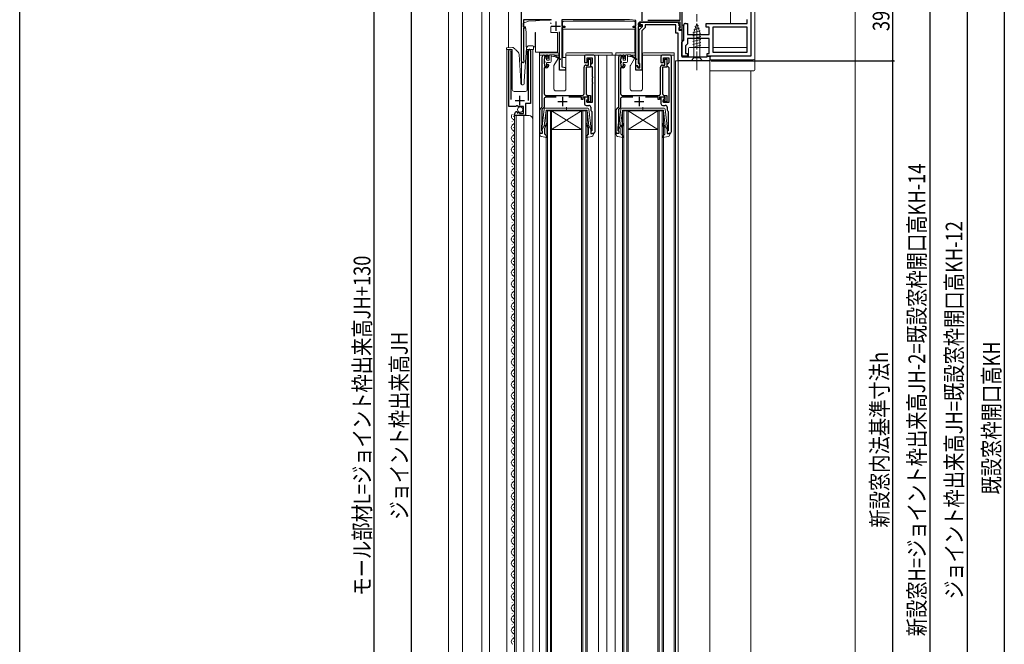
# Model space of a CAD drawing. Extents: x 0 to 990, y 0 to 1602.
# Drawn here: x 0 to 528, y 880 to 1216 of the extents above; entities that cross this region are included whole.
import ezdxf

# ---------------------------------------------------------------- set-up
doc = ezdxf.new("R2010")
doc.units = 0
doc.linetypes.add('YCENTER_1', pattern=[13, 10, -1, 1, -1])
for name, color, linetype in [('YKK_11', 7, 'CONTINUOUS'), ('YKK_12', 2, 'CONTINUOUS'), ('YKK_13', 4, 'CONTINUOUS'), ('YKK_D', 6, 'CONTINUOUS'), ('YKK_ZWAK', 7, 'CONTINUOUS'), ('YSS_K', 3, 'CONTINUOUS')]:
    doc.layers.add(name, color=color, linetype=linetype)
doc.styles.get("Standard").update_dxf_attribs({"font": 'txt', "bigfont": 'BIGFONT'})

msp = doc.modelspace()

# ---------------------------------------------------------------- linework, layer by layer
at = {"layer": 'YKK_11', "color": 7, "linetype": 'Continuous', "lineweight": 30}
for p, q in [((392.35, 1241.27), (392.35, 1196.27)), ((390.35, 1213.77), (390.35, 1215.81)), ((356.35, 1204.77), (356.35, 1212.77)), ((357.35, 1213.77), (358.35, 1213.77)), ((358.35, 1213.77), (358.35, 1207.77)), ((368.35, 1213.77), (390.35, 1213.77)), ((368.35, 1211.77), (368.35, 1213.77)), ((369.95, 1211.77), (368.35, 1211.77)), ((369.95, 1207.77), (369.95, 1211.77)), ((371.95, 1211.77), (371.95, 1198.27)), ((390.35, 1211.77), (371.95, 1211.77)), ((390.35, 1198.27), (390.35, 1211.77)), ((355.85, 1204.27), (356.35, 1204.77)), ((358.35, 1207.77), (369.95, 1207.77)), ((358.35, 1205.77), (358.35, 1202.77)), ((362.89, 1205.77), (358.35, 1205.77)), ((363.07, 1205.89), (362.89, 1205.77)), ((363.62, 1205.89), (363.07, 1205.89)), ((363.81, 1205.77), (363.62, 1205.89)), ((369.95, 1205.77), (363.81, 1205.77)), ((369.95, 1197.67), (369.95, 1205.77)), ((355.35, 1203.77), (355.85, 1204.27)), ((355.35, 1196.27), (355.35, 1203.77)), ((357.85, 1202.27), (357.35, 1201.77)), ((357.35, 1201.77), (357.35, 1197.67)), ((358.35, 1202.77), (357.85, 1202.27)), ((358.35, 1196.27), (355.35, 1196.27)), ((357.35, 1197.67), (358.35, 1197.67)), ((358.35, 1197.67), (358.35, 1196.27)), ((368.95, 1197.67), (369.95, 1197.67)), ((368.95, 1196.27), (368.95, 1197.67)), ((392.35, 1196.27), (368.95, 1196.27)), ((371.95, 1198.27), (390.35, 1198.27))]:
    msp.add_line(p, q, dxfattribs=at)
at = {"layer": 'YKK_11', "color": 7, "linetype": 'Continuous', "lineweight": 30, "ltscale": 0.5}
for p, q in [((354.35, 1215.56), (354.35, 1231.56)), ((355.35, 1231.26), (355.35, 1210.36)), ((269.35, 1193.46), (269.35, 1226.26)), ((270.35, 1215.76), (270.35, 1211.96)), ((285.2, 1215.76), (270.35, 1215.76)), ((290.95, 1215.76), (290.95, 1212.26)), ((327.2, 1215.76), (290.95, 1215.76)), ((330.65, 1215.4), (327.2, 1215.76)), ((330.65, 1212.26), (330.65, 1215.4)), ((333.85, 1220.16), (333.85, 1215.16)), ((337.07, 1215.56), (354.35, 1215.56)), ((337.07, 1215.56), (354.35, 1215.56)), ((270.35, 1211.96), (271.25, 1211.96)), ((270.35, 1211.26), (270.35, 1194.26)), ((271.25, 1211.26), (270.35, 1211.26)), ((271.25, 1211.96), (271.25, 1211.26)), ((285.25, 1212.26), (290.25, 1212.26)), ((287.75, 1214.76), (287.75, 1209.76)), ((290.95, 1212.26), (292.45, 1212.26)), ((290.95, 1211.56), (290.95, 1190.4)), ((292.45, 1211.56), (290.95, 1211.56)), ((292.45, 1212.26), (292.45, 1211.56)), ((329.15, 1212.26), (330.65, 1212.26)), ((329.15, 1211.56), (329.15, 1212.26)), ((330.65, 1211.56), (329.15, 1211.56)), ((330.65, 1191.06), (330.65, 1211.56)), ((331.95, 1213.46), (331.95, 1212.76)), ((331.95, 1212.76), (333.25, 1212.76)), ((331.95, 1212.06), (331.95, 1192.36)), ((333.25, 1212.06), (331.95, 1212.06)), ((332.35, 1210.37), (334.15, 1212.17)), ((332.35, 1192.73), (332.35, 1210.37)), ((332.51, 1213.45), (333.52, 1214.47)), ((332.67, 1213.07), (332.51, 1213.45)), ((334.15, 1213.07), (332.67, 1213.07)), ((354.45, 1214.46), (332.95, 1214.46)), ((333.25, 1212.76), (333.25, 1212.06)), ((333.52, 1214.47), (352.65, 1214.47)), ((335.65, 1211.54), (333.85, 1209.74)), ((334.15, 1212.17), (334.15, 1213.07)), ((335.65, 1212.97), (335.65, 1211.54)), ((352.15, 1212.97), (335.65, 1212.97)), ((352.15, 1208.57), (352.15, 1212.97)), ((353.65, 1213.47), (353.65, 1212.59)), ((353.65, 1212.59), (354.49, 1211.75)), ((353.65, 1211.37), (353.65, 1210.07)), ((354.32, 1211.37), (353.65, 1211.37)), ((353.65, 1210.07), (355.35, 1210.07)), ((353.85, 1210.76), (354.15, 1211.06)), ((353.85, 1210.36), (353.85, 1210.76)), ((355.35, 1210.36), (353.85, 1210.36)), ((354.15, 1211.06), (354.45, 1211.36)), ((354.49, 1211.75), (354.32, 1211.37)), ((354.45, 1211.36), (354.45, 1214.46)), ((355.35, 1210.07), (355.35, 1195.77)), ((289.65, 1188.76), (289.65, 1209.26)), ((333.85, 1209.74), (333.85, 1188.77)), ((353.35, 1208.57), (352.15, 1208.57)), ((353.35, 1193.77), (353.35, 1208.57)), ((262.55, 1169.17), (262.55, 1199.22)), ((263.55, 1198.9), (263.5, 1198.73)), ((263.5, 1198.73), (263.5, 1172.87)), ((270.35, 1194.26), (270.47, 1194.02)), ((273.1, 1198.73), (273.05, 1198.9)), ((273.1, 1172.37), (273.1, 1198.73)), ((274.05, 1199.22), (274.05, 1170.87)), ((280.45, 1169.07), (280.45, 1195.77)), ((281.45, 1194.54), (281.35, 1194.32)), ((281.35, 1194.32), (281.35, 1192.41)), ((281.45, 1196.77), (282.75, 1196.77)), ((281.55, 1194.77), (281.45, 1194.54)), ((281.55, 1195.97), (281.55, 1194.77)), ((283.05, 1195.97), (281.55, 1195.97)), ((283.05, 1195.17), (283.05, 1195.97)), ((283.35, 1194.87), (283.05, 1195.17)), ((283.75, 1195.27), (283.35, 1194.87)), ((283.75, 1195.77), (283.75, 1195.27)), ((303.05, 1195.77), (303.05, 1192.77)), ((307.75, 1196.77), (304.05, 1196.77)), ((304.55, 1195.27), (307.25, 1195.27)), ((304.55, 1192.77), (304.55, 1195.27)), ((305.05, 1194.57), (306.25, 1194.57)), ((305.05, 1194.17), (305.05, 1194.57)), ((305.1, 1194), (305.05, 1194.17)), ((306.25, 1194.57), (306.25, 1190.27)), ((307.25, 1195.27), (307.25, 1192.57)), ((308.75, 1155.77), (308.75, 1195.77)), ((321.45, 1169.07), (321.45, 1195.77)), ((322.45, 1194.54), (322.35, 1194.32)), ((322.35, 1194.32), (322.35, 1192.41)), ((322.45, 1196.77), (323.75, 1196.77)), ((322.55, 1194.77), (322.45, 1194.54)), ((322.55, 1195.97), (322.55, 1194.77)), ((324.05, 1195.97), (322.55, 1195.97)), ((324.05, 1195.17), (324.05, 1195.97)), ((324.35, 1194.87), (324.05, 1195.17)), ((324.75, 1195.27), (324.35, 1194.87)), ((324.75, 1195.77), (324.75, 1195.27)), ((344.05, 1195.77), (344.05, 1192.77)), ((348.75, 1196.77), (345.05, 1196.77)), ((345.55, 1195.27), (348.25, 1195.27)), ((345.55, 1192.77), (345.55, 1195.27)), ((346.05, 1194.57), (347.25, 1194.57)), ((346.05, 1194.17), (346.05, 1194.57)), ((346.1, 1194), (346.05, 1194.17)), ((347.25, 1194.57), (347.25, 1190.27)), ((348.25, 1195.27), (348.25, 1192.57)), ((349.75, 1155.77), (349.75, 1195.77)), ((355.35, 1195.77), (368.85, 1195.77)), ((368.85, 1196.27), (370.35, 1196.27)), ((368.85, 1195.77), (368.85, 1196.27)), ((370.35, 1196.27), (370.35, 1193.77)), ((281.35, 1192.41), (281.45, 1192.19)), ((281.45, 1192.19), (281.55, 1191.97)), ((281.45, 1189.97), (281.45, 1176.07)), ((282.75, 1189.97), (281.45, 1189.97)), ((281.55, 1191.97), (281.55, 1190.77)), ((281.55, 1190.77), (283.05, 1190.77)), ((283.05, 1191.57), (283.35, 1191.87)), ((283.05, 1190.77), (283.05, 1191.57)), ((283.35, 1191.87), (283.75, 1191.47)), ((283.75, 1191.47), (283.75, 1190.97)), ((290.95, 1190.4), (292.85, 1190.06)), ((292.85, 1190.06), (292.85, 1188.76)), ((302.85, 1176.07), (302.85, 1190.37)), ((303.05, 1192.77), (304.55, 1192.77)), ((303.85, 1191.37), (305.15, 1191.37)), ((303.95, 1190.27), (303.95, 1176.07)), ((306.25, 1190.27), (303.95, 1190.27)), ((305.15, 1193.83), (305.1, 1194)), ((305.15, 1191.37), (305.15, 1193.83)), ((306.75, 1192.07), (306.25, 1191.57)), ((306.25, 1191.57), (306.25, 1191.07)), ((306.25, 1191.07), (306.75, 1190.57)), ((307.25, 1192.57), (306.75, 1192.07)), ((306.75, 1190.57), (307.25, 1190.07)), ((307.25, 1190.07), (307.25, 1185.22)), ((322.35, 1192.41), (322.45, 1192.19)), ((322.45, 1192.19), (322.55, 1191.97)), ((322.45, 1189.97), (322.45, 1176.07)), ((323.75, 1189.97), (322.45, 1189.97)), ((322.55, 1191.97), (322.55, 1190.77)), ((322.55, 1190.77), (324.05, 1190.77)), ((324.05, 1191.57), (324.35, 1191.87)), ((324.05, 1190.77), (324.05, 1191.57)), ((324.35, 1191.87), (324.75, 1191.47)), ((324.75, 1191.47), (324.75, 1190.97)), ((331.65, 1191.06), (330.65, 1191.06)), ((330.65, 1190.97), (331.65, 1190.97)), ((330.65, 1188.77), (330.65, 1190.97)), ((331.65, 1190.06), (331.65, 1191.06)), ((331.65, 1190.97), (331.65, 1189.97)), ((332.55, 1190.06), (331.65, 1190.06)), ((331.65, 1189.97), (332.75, 1189.97)), ((331.95, 1192.36), (332.25, 1192.06)), ((332.25, 1192.06), (332.55, 1191.76)), ((332.55, 1192.45), (332.35, 1192.73)), ((332.75, 1192.17), (332.55, 1192.45)), ((332.55, 1191.76), (332.55, 1190.06)), ((332.75, 1189.97), (332.75, 1192.17)), ((343.85, 1176.07), (343.85, 1190.37)), ((344.05, 1192.77), (345.55, 1192.77)), ((344.85, 1191.37), (346.15, 1191.37)), ((344.95, 1190.27), (344.95, 1176.07)), ((347.25, 1190.27), (344.95, 1190.27)), ((346.15, 1193.83), (346.1, 1194)), ((346.15, 1191.37), (346.15, 1193.83)), ((347.75, 1192.07), (347.25, 1191.57)), ((347.25, 1191.57), (347.25, 1191.07)), ((347.25, 1191.07), (347.75, 1190.57)), ((348.25, 1192.57), (347.75, 1192.07)), ((347.75, 1190.57), (348.25, 1190.07)), ((348.25, 1190.07), (348.25, 1185.22)), ((370.35, 1193.77), (353.35, 1193.77)), ((292.85, 1188.76), (289.65, 1188.76)), ((307.25, 1185.22), (307.37, 1185.04)), ((307.37, 1184.49), (307.25, 1184.31)), ((307.25, 1184.31), (307.25, 1182.22)), ((307.37, 1185.04), (307.37, 1184.49)), ((333.85, 1188.77), (330.65, 1188.77)), ((348.25, 1185.22), (348.37, 1185.04)), ((348.37, 1184.49), (348.25, 1184.31)), ((348.25, 1184.31), (348.25, 1182.22)), ((348.37, 1185.04), (348.37, 1184.49)), ((307.25, 1182.22), (307.37, 1182.04)), ((307.37, 1181.49), (307.25, 1181.31)), ((307.25, 1181.31), (307.25, 1171.27)), ((307.37, 1182.04), (307.37, 1181.49)), ((348.25, 1182.22), (348.37, 1182.04)), ((348.37, 1181.49), (348.25, 1181.31)), ((348.25, 1181.31), (348.25, 1171.27)), ((348.37, 1182.04), (348.37, 1181.49)), ((268.3, 1169.87), (268.3, 1174.87)), ((281.35, 1173.17), (281.35, 1168.69)), ((287.95, 1174.17), (282.35, 1174.17)), ((282.45, 1175.07), (301.85, 1175.07)), ((291.35, 1174.37), (291.35, 1169.37)), ((301.55, 1174.17), (294.75, 1174.17)), ((301.55, 1172.97), (301.55, 1174.17)), ((302.25, 1172.97), (301.55, 1172.97)), ((302.25, 1174.17), (302.25, 1172.97)), ((305.35, 1174.17), (302.25, 1174.17)), ((303.05, 1174.17), (303.05, 1170.77)), ((305.05, 1174.17), (303.05, 1174.17)), ((304.55, 1172.97), (305.05, 1173.47)), ((304.55, 1171.27), (304.55, 1172.97)), ((304.95, 1175.07), (306.25, 1175.07)), ((305.05, 1173.47), (305.05, 1174.17)), ((305.35, 1172.47), (305.35, 1174.17)), ((306.25, 1175.07), (306.25, 1171.77)), ((322.35, 1173.17), (322.35, 1168.69)), ((328.95, 1174.17), (323.35, 1174.17)), ((323.45, 1175.07), (342.85, 1175.07)), ((332.35, 1174.37), (332.35, 1169.37)), ((342.55, 1174.17), (335.75, 1174.17)), ((342.55, 1172.97), (342.55, 1174.17)), ((343.25, 1172.97), (342.55, 1172.97)), ((343.25, 1174.17), (343.25, 1172.97)), ((346.35, 1174.17), (343.25, 1174.17)), ((344.05, 1174.17), (344.05, 1170.77)), ((346.05, 1174.17), (344.05, 1174.17)), ((345.55, 1172.97), (346.05, 1173.47)), ((345.55, 1171.27), (345.55, 1172.97)), ((345.95, 1175.07), (347.25, 1175.07)), ((346.05, 1173.47), (346.05, 1174.17)), ((346.35, 1172.47), (346.35, 1174.17)), ((347.25, 1175.07), (347.25, 1171.77)), ((266.18, 1169.17), (262.55, 1169.17)), ((265.8, 1172.37), (270.8, 1172.37)), ((266.72, 1169.62), (266.18, 1169.17)), ((267.05, 1169.47), (266.72, 1169.62)), ((267.35, 1169.17), (267.05, 1169.47)), ((270.35, 1169.17), (267.35, 1169.17)), ((270.35, 1165.37), (270.35, 1169.17)), ((271.45, 1170.87), (271.45, 1164.27)), ((274.05, 1170.87), (271.45, 1170.87)), ((279.44, 1168.06), (280.45, 1169.07)), ((281.35, 1168.69), (280.25, 1167.59)), ((288.85, 1171.87), (293.85, 1171.87)), ((304.05, 1169.77), (305.45, 1169.77)), ((304.25, 1172.47), (305.35, 1172.47)), ((304.25, 1171.77), (304.25, 1172.47)), ((306.25, 1171.77), (304.25, 1171.77)), ((307.25, 1171.27), (304.55, 1171.27)), ((306.45, 1168.77), (306.45, 1167.47)), ((320.44, 1168.06), (321.45, 1169.07)), ((322.35, 1168.69), (321.25, 1167.59)), ((329.85, 1171.87), (334.85, 1171.87)), ((345.05, 1169.77), (346.45, 1169.77)), ((345.25, 1172.47), (346.35, 1172.47)), ((345.25, 1171.77), (345.25, 1172.47)), ((347.25, 1171.77), (345.25, 1171.77)), ((348.25, 1171.27), (345.55, 1171.27)), ((347.45, 1168.77), (347.45, 1167.47)), ((265.55, 1164.27), (265.55, 1165.07)), ((271.45, 1164.27), (265.55, 1164.27)), ((266.73, 1166.37), (266.94, 1166.11)), ((266.94, 1166.11), (266.86, 1165.8)), ((266.86, 1165.8), (267.32, 1165.52)), ((267.32, 1165.52), (267.9, 1166.1)), ((267.9, 1166.1), (268.15, 1166)), ((268.15, 1166), (268.15, 1165.37)), ((268.15, 1165.37), (270.35, 1165.37)), ((279.15, 1154.77), (279.15, 1167.35)), ((280.25, 1167.59), (280.25, 1160.77)), ((306.83, 1166.68), (306.95, 1166.44)), ((306.95, 1166.44), (306.95, 1156.17)), ((320.15, 1154.77), (320.15, 1167.35)), ((321.25, 1167.59), (321.25, 1160.77)), ((347.83, 1166.68), (347.95, 1166.44)), ((347.95, 1166.44), (347.95, 1156.17)), ((280.25, 1160.77), (279.95, 1157.77)), ((279.95, 1157.77), (279.95, 1156.37)), ((321.25, 1160.77), (320.95, 1157.77)), ((320.95, 1157.77), (320.95, 1156.37)), ((280.45, 1154.77), (279.15, 1154.77)), ((279.95, 1156.37), (280.15, 1156.17)), ((280.15, 1156.17), (280.45, 1155.87)), ((280.45, 1155.87), (280.45, 1154.77)), ((306.45, 1156.17), (306.45, 1154.77)), ((306.95, 1156.17), (306.45, 1156.17)), ((306.45, 1154.77), (307.75, 1154.77)), ((321.45, 1154.77), (320.15, 1154.77)), ((320.95, 1156.37), (321.15, 1156.17)), ((321.15, 1156.17), (321.45, 1155.87)), ((321.45, 1155.87), (321.45, 1154.77)), ((347.45, 1156.17), (347.45, 1154.77)), ((347.95, 1156.17), (347.45, 1156.17)), ((347.45, 1154.77), (348.75, 1154.77))]:
    msp.add_line(p, q, dxfattribs=at)
for centre, radius, start, end in [((332.95, 1213.46), 1, 90, 180), ((352.65, 1213.47), 1, 0, 90), ((263.1, 1199.22), 0.55, 325.4396, 180), ((273.5, 1199.22), 0.55, 0, 214.5607), ((281.45, 1195.77), 1, 90, 180), ((282.75, 1195.77), 1, 0, 90), ((304.05, 1195.77), 1, 90, 180), ((307.75, 1195.77), 1, 0, 90), ((322.45, 1195.77), 1, 90, 180), ((323.75, 1195.77), 1, 0, 90), ((345.05, 1195.77), 1, 90, 180), ((348.75, 1195.77), 1, 0, 90), ((270.05, 1193.46), 0.7, 180, 53.1301), ((282.75, 1190.97), 1, 270, 360), ((303.85, 1190.37), 1, 90, 180), ((323.75, 1190.97), 1, 270, 360), ((344.85, 1190.37), 1, 90, 180), ((282.35, 1173.17), 1, 90, 180), ((282.45, 1176.07), 1, 180, 270), ((301.85, 1176.07), 1, 270, 360), ((304.95, 1176.07), 1, 180, 270), ((323.35, 1173.17), 1, 90, 180), ((323.45, 1176.07), 1, 180, 270), ((342.85, 1176.07), 1, 270, 360), ((345.95, 1176.07), 1, 180, 270), ((280.15, 1167.35), 1, 135, 180), ((304.05, 1170.77), 1, 180, 270), ((305.45, 1168.77), 1, 0, 90), ((321.15, 1167.35), 1, 135, 180), ((345.05, 1170.77), 1, 180, 270), ((346.45, 1168.77), 1, 0, 90), ((266.85, 1165.07), 1.3, 95.2159, 180), ((307.45, 1167.47), 1, 180, 232.0201), ((348.45, 1167.47), 1, 180, 232.0201), ((307.75, 1155.77), 1, 270, 0), ((348.75, 1155.77), 1, 270, 0)]:
    msp.add_arc(centre, radius, start, end, dxfattribs=at)
at = {"layer": 'YKK_11', "color": 7, "linetype": 'Continuous', "lineweight": 30}
msp.add_arc((357.35, 1212.77), 1, 90, 180, dxfattribs=at)
at = {"layer": 'YKK_12', "color": 2, "linetype": 'Continuous', "lineweight": 13}
for p, q in [((230.05, 1289.76), (230.05, 674.77)), ((237.55, 1289.76), (237.55, 674.77)), ((248.05, 1289.76), (248.05, 674.77)), ((252.05, 1289.76), (252.05, 674.77)), ((381.35, 1232.76), (381.35, 1213.77)), ((269.35, 1226.26), (269.35, 1180.78)), ((262.35, 1219.77), (262.35, 1200.78)), ((264.35, 1199.77), (261.35, 1199.77)), ((261.35, 1199.77), (261.35, 749.77)), ((264.35, 1199.77), (264.35, 1178.27)), ((275.35, 1199.77), (272.35, 1199.77)), ((272.35, 1199.77), (272.35, 1178.27)), ((275.35, 749.77), (275.35, 1199.77)), ((278.85, 767.77), (278.85, 1196.77)), ((310.55, 789.98), (310.55, 1196.77)), ((315.05, 767.77), (315.05, 1196.77)), ((323.75, 1196.77), (315.05, 1196.77)), ((319.55, 767.77), (319.55, 1196.77)), ((351.15, 767.77), (351.15, 1196.77)), ((351.95, 773.77), (351.95, 1193.77)), ((353.65, 1193.77), (351.95, 1193.77)), ((353.35, 773.77), (353.35, 1193.77)), ((370.35, 1194.07), (370.35, 773.27)), ((392.35, 779.17), (392.35, 1188.27)), ((265.35, 1177.27), (271.35, 1177.27)), ((265.05, 1163.86), (265.05, 1164.06)), ((265.55, 1164.27), (265.55, 785.27)), ((265.55, 1164.27), (273.35, 1164.27)), ((266.35, 785.27), (266.35, 1164.27)), ((270.55, 785.27), (270.55, 1164.27)), ((282.45, 799.77), (282.45, 1166.77)), ((282.45, 1166.77), (285.45, 1166.77)), ((283.15, 799.77), (283.15, 1166.77)), ((284.75, 799.77), (284.75, 1166.77)), ((285.45, 799.77), (285.45, 1166.77)), ((301.45, 1166.77), (285.45, 1166.77)), ((301.45, 1166.77), (285.45, 1156.77)), ((285.45, 1166.77), (301.45, 1156.77)), ((301.45, 799.77), (301.45, 1166.77)), ((301.45, 1166.77), (304.45, 1166.77)), ((302.15, 799.77), (302.15, 1166.77)), ((303.75, 799.77), (303.75, 1166.77)), ((304.45, 799.77), (304.45, 1166.77)), ((323.45, 799.77), (323.45, 1166.77)), ((323.45, 1166.77), (326.45, 1166.77)), ((324.15, 799.77), (324.15, 1166.77)), ((325.75, 799.77), (325.75, 1166.77)), ((326.45, 799.77), (326.45, 1166.77)), ((342.45, 1166.77), (326.45, 1166.77)), ((342.45, 1166.77), (326.45, 1156.77)), ((326.45, 1166.77), (342.45, 1156.77)), ((342.45, 799.77), (342.45, 1166.77)), ((342.45, 1166.77), (345.45, 1166.77)), ((343.15, 799.77), (343.15, 1166.77)), ((344.75, 799.77), (344.75, 1166.77)), ((345.45, 799.77), (345.45, 1166.77)), ((264.29, 1160.86), (264.29, 1161.06)), ((265.05, 1157.86), (265.05, 1158.06)), ((264.29, 1154.86), (264.29, 1155.06)), ((265.05, 1151.86), (265.05, 1152.06)), ((301.45, 1156.77), (285.45, 1156.77)), ((342.45, 1156.77), (326.45, 1156.77)), ((264.29, 1148.86), (264.29, 1149.06)), ((264.29, 1142.86), (264.29, 1143.06)), ((265.05, 1145.86), (265.05, 1146.06)), ((264.29, 1136.86), (264.29, 1137.06)), ((265.05, 1139.86), (265.05, 1140.06)), ((264.29, 1130.86), (264.29, 1131.06)), ((265.05, 1133.86), (265.05, 1134.06)), ((265.05, 1127.86), (265.05, 1128.06)), ((264.29, 1124.86), (264.29, 1125.06)), ((265.05, 1121.86), (265.05, 1122.06)), ((264.29, 1118.86), (264.29, 1119.06)), ((265.05, 1115.86), (265.05, 1116.06)), ((264.29, 1112.86), (264.29, 1113.06)), ((265.05, 1109.86), (265.05, 1110.06)), ((264.29, 1106.86), (264.29, 1107.06)), ((264.29, 1100.86), (264.29, 1101.06)), ((265.05, 1103.86), (265.05, 1104.06)), ((264.29, 1094.86), (264.29, 1095.06)), ((265.05, 1097.86), (265.05, 1098.06)), ((264.29, 1088.86), (264.29, 1089.06)), ((265.05, 1091.86), (265.05, 1092.06)), ((265.05, 1085.86), (265.05, 1086.06)), ((264.29, 1082.86), (264.29, 1083.06)), ((265.05, 1079.86), (265.05, 1080.06)), ((264.29, 1076.86), (264.29, 1077.06)), ((265.05, 1073.86), (265.05, 1074.06)), ((264.29, 1070.86), (264.29, 1071.06)), ((265.05, 1067.86), (265.05, 1068.06)), ((264.29, 1064.86), (264.29, 1065.06)), ((265.05, 1061.86), (265.05, 1062.06)), ((264.29, 1058.86), (264.29, 1059.06)), ((264.29, 1052.86), (264.29, 1053.06)), ((265.05, 1055.86), (265.05, 1056.06)), ((264.29, 1046.86), (264.29, 1047.06)), ((265.05, 1049.86), (265.05, 1050.06)), ((264.29, 1040.86), (264.29, 1041.06)), ((265.05, 1043.86), (265.05, 1044.06)), ((265.05, 1037.86), (265.05, 1038.06)), ((264.29, 1034.86), (264.29, 1035.06)), ((265.05, 1031.86), (265.05, 1032.06)), ((264.29, 1028.86), (264.29, 1029.06)), ((265.05, 1025.86), (265.05, 1026.06)), ((264.29, 1022.86), (264.29, 1023.06)), ((265.05, 1019.86), (265.05, 1020.06)), ((264.29, 1016.86), (264.29, 1017.06)), ((264.29, 1010.86), (264.29, 1011.06)), ((265.05, 1013.86), (265.05, 1014.06)), ((264.29, 1004.86), (264.29, 1005.06)), ((265.05, 1007.86), (265.05, 1008.06)), ((264.29, 998.86), (264.29, 999.06)), ((265.05, 1001.86), (265.05, 1002.06)), ((265.05, 995.86), (265.05, 996.06)), ((264.29, 992.86), (264.29, 993.06)), ((265.05, 989.86), (265.05, 990.06)), ((264.29, 986.86), (264.29, 987.06)), ((265.05, 983.86), (265.05, 984.06)), ((264.29, 980.86), (264.29, 981.06)), ((265.05, 977.86), (265.05, 978.06)), ((264.29, 974.86), (264.29, 975.06)), ((264.29, 968.86), (264.29, 969.06)), ((265.05, 971.86), (265.05, 972.06)), ((264.29, 962.86), (264.29, 963.06)), ((265.05, 965.86), (265.05, 966.06)), ((264.29, 956.86), (264.29, 957.06)), ((265.05, 959.86), (265.05, 960.06)), ((264.29, 950.86), (264.29, 951.06)), ((265.05, 953.86), (265.05, 954.06)), ((265.05, 947.86), (265.05, 948.06)), ((264.29, 944.86), (264.29, 945.06)), ((265.05, 941.86), (265.05, 942.06)), ((264.29, 938.86), (264.29, 939.06)), ((265.05, 935.86), (265.05, 936.06)), ((264.29, 932.86), (264.29, 933.06)), ((265.05, 929.86), (265.05, 930.06)), ((264.29, 926.86), (264.29, 927.06)), ((264.29, 920.86), (264.29, 921.06)), ((265.05, 923.86), (265.05, 924.06)), ((264.29, 914.86), (264.29, 915.06)), ((265.05, 917.86), (265.05, 918.06)), ((264.29, 908.86), (264.29, 909.06)), ((265.05, 911.86), (265.05, 912.06)), ((265.05, 905.86), (265.05, 906.06)), ((264.29, 902.86), (264.29, 903.06)), ((265.05, 899.86), (265.05, 900.06)), ((264.29, 896.86), (264.29, 897.06)), ((265.05, 893.86), (265.05, 894.06)), ((264.29, 890.86), (264.29, 891.06)), ((265.05, 887.86), (265.05, 888.06)), ((264.29, 884.86), (264.29, 885.06)), ((265.05, 881.86), (265.05, 882.06))]:
    msp.add_line(p, q, dxfattribs=at)
for centre, radius, start, end in [((265.35, 1178.27), 1, 180, 270), ((271.35, 1178.27), 1, 270, 0), ((265.51, 1163.96), 1.72, 139.7762, 240.7975), ((263.83, 1160.96), 1.72, 299.2025, 60.7975), ((273.35, 1162.27), 2, 0, 90), ((265.51, 1157.96), 1.72, 119.2025, 240.7975), ((265.51, 1151.96), 1.72, 119.2025, 240.7975), ((263.83, 1154.96), 1.72, 299.2025, 60.7975), ((265.51, 1145.96), 1.72, 119.2025, 240.7975), ((263.83, 1148.96), 1.72, 299.2025, 60.7975), ((265.51, 1139.96), 1.72, 119.2025, 240.7975), ((263.83, 1142.96), 1.72, 299.2025, 60.7975), ((263.83, 1136.96), 1.72, 299.2025, 60.7975), ((265.51, 1133.96), 1.72, 119.2025, 240.7975), ((263.83, 1130.96), 1.72, 299.2025, 60.7975), ((265.51, 1127.96), 1.72, 119.2025, 240.7975), ((263.83, 1124.96), 1.72, 299.2025, 60.7975), ((265.51, 1121.96), 1.72, 119.2025, 240.7975), ((263.83, 1118.96), 1.72, 299.2025, 60.7975), ((265.51, 1115.96), 1.72, 119.2025, 240.7975), ((265.51, 1109.96), 1.72, 119.2025, 240.7975), ((263.83, 1112.96), 1.72, 299.2025, 60.7975), ((265.51, 1103.96), 1.72, 119.2025, 240.7975), ((263.83, 1106.96), 1.72, 299.2025, 60.7975), ((265.51, 1097.96), 1.72, 119.2025, 240.7975), ((263.83, 1100.96), 1.72, 299.2025, 60.7975), ((263.83, 1094.96), 1.72, 299.2025, 60.7975), ((265.51, 1091.96), 1.72, 119.2025, 240.7975), ((263.83, 1088.96), 1.72, 299.2025, 60.7975), ((265.51, 1085.96), 1.72, 119.2025, 240.7975), ((263.83, 1082.96), 1.72, 299.2025, 60.7975), ((265.51, 1079.96), 1.72, 119.2025, 240.7975), ((263.83, 1076.96), 1.72, 299.2025, 60.7975), ((265.51, 1073.96), 1.72, 119.2025, 240.7975), ((265.51, 1067.96), 1.72, 119.2025, 240.7975), ((263.83, 1070.96), 1.72, 299.2025, 60.7975), ((265.51, 1061.96), 1.72, 119.2025, 240.7975), ((263.83, 1064.96), 1.72, 299.2025, 60.7975), ((265.51, 1055.96), 1.72, 119.2025, 240.7975), ((263.83, 1058.96), 1.72, 299.2025, 60.7975), ((265.51, 1049.96), 1.72, 119.2025, 240.7975), ((263.83, 1052.96), 1.72, 299.2025, 60.7975), ((263.83, 1046.96), 1.72, 299.2025, 60.7975), ((265.51, 1043.96), 1.72, 119.2025, 240.7975), ((263.83, 1040.96), 1.72, 299.2025, 60.7975), ((265.51, 1037.96), 1.72, 119.2025, 240.7975), ((263.83, 1034.96), 1.72, 299.2025, 60.7975), ((265.51, 1031.96), 1.72, 119.2025, 240.7975), ((263.83, 1028.96), 1.72, 299.2025, 60.7975), ((265.51, 1025.96), 1.72, 119.2025, 240.7975), ((265.51, 1019.96), 1.72, 119.2025, 240.7975), ((263.83, 1022.96), 1.72, 299.2025, 60.7975), ((265.51, 1013.96), 1.72, 119.2025, 240.7975), ((263.83, 1016.96), 1.72, 299.2025, 60.7975), ((265.51, 1007.96), 1.72, 119.2025, 240.7975), ((263.83, 1010.96), 1.72, 299.2025, 60.7975), ((263.83, 1004.96), 1.72, 299.2025, 60.7975), ((265.51, 1001.96), 1.72, 119.2025, 240.7975), ((263.83, 998.96), 1.72, 299.2025, 60.7975), ((265.51, 995.96), 1.72, 119.2025, 240.7975), ((263.83, 992.96), 1.72, 299.2025, 60.7975), ((265.51, 989.96), 1.72, 119.2025, 240.7975), ((263.83, 986.96), 1.72, 299.2025, 60.7975), ((265.51, 983.96), 1.72, 119.2025, 240.7975), ((265.51, 977.96), 1.72, 119.2025, 240.7975), ((263.83, 980.96), 1.72, 299.2025, 60.7975), ((265.51, 971.96), 1.72, 119.2025, 240.7975), ((263.83, 974.96), 1.72, 299.2025, 60.7975), ((265.51, 965.96), 1.72, 119.2025, 240.7975), ((263.83, 968.96), 1.72, 299.2025, 60.7975), ((263.83, 962.96), 1.72, 299.2025, 60.7975), ((265.51, 959.96), 1.72, 119.2025, 240.7975), ((263.83, 956.96), 1.72, 299.2025, 60.7975), ((265.51, 953.96), 1.72, 119.2025, 240.7975), ((263.83, 950.96), 1.72, 299.2025, 60.7975), ((265.51, 947.96), 1.72, 119.2025, 240.7975), ((263.83, 944.96), 1.72, 299.2025, 60.7975), ((265.51, 941.96), 1.72, 119.2025, 240.7975), ((265.51, 935.96), 1.72, 119.2025, 240.7975), ((263.83, 938.96), 1.72, 299.2025, 60.7975), ((265.51, 929.96), 1.72, 119.2025, 240.7975), ((263.83, 932.96), 1.72, 299.2025, 60.7975), ((265.51, 923.96), 1.72, 119.2025, 240.7975), ((263.83, 926.96), 1.72, 299.2025, 60.7975), ((265.51, 917.96), 1.72, 119.2025, 240.7975), ((263.83, 920.96), 1.72, 299.2025, 60.7975), ((263.83, 914.96), 1.72, 299.2025, 60.7975), ((265.51, 911.96), 1.72, 119.2025, 240.7975), ((263.83, 908.96), 1.72, 299.2025, 60.7975), ((265.51, 905.96), 1.72, 119.2025, 240.7975), ((263.83, 902.96), 1.72, 299.2025, 60.7975), ((265.51, 899.96), 1.72, 119.2025, 240.7975), ((263.83, 896.96), 1.72, 299.2025, 60.7975), ((265.51, 893.96), 1.72, 119.2025, 240.7975), ((265.51, 887.96), 1.72, 119.2025, 240.7975), ((263.83, 890.96), 1.72, 299.2025, 60.7975), ((265.51, 881.96), 1.72, 119.2025, 240.7975), ((263.83, 884.96), 1.72, 299.2025, 60.7975)]:
    msp.add_arc(centre, radius, start, end, dxfattribs=at)
at = {"layer": 'YKK_13', "color": 4, "linetype": 'Continuous', "lineweight": 13}
for p, q in [((392.55, 1236.97), (392.55, 1196.77)), ((394.55, 1195.27), (394.55, 1238.97)), ((276.72, 1215.19), (276.94, 1215.21)), ((278.76, 1215.3), (276.94, 1215.21)), ((278.76, 1215.3), (278.97, 1215.31)), ((282.32, 1215.49), (278.97, 1215.31)), ((282.32, 1215.49), (282.54, 1215.5)), ((284.36, 1215.59), (282.54, 1215.5)), ((284.36, 1215.59), (284.57, 1215.61)), ((284.95, 1215.63), (284.57, 1215.61)), ((284.95, 1215.63), (285.34, 1215.65)), ((273.1, 1215), (270.25, 1213.97)), ((270.25, 1213.97), (270.25, 1211.97)), ((270.25, 1211.97), (271.49, 1211.97)), ((271.49, 1211.97), (271.75, 1208.97)), ((276.72, 1215.19), (273.1, 1215)), ((285.11, 1214.15), (284.95, 1213.92)), ((284.95, 1213.92), (284.95, 1213.6)), ((284.95, 1208.97), (284.95, 1212.1)), ((291.3, 1212.27), (291.3, 1214.48)), ((291.3, 1210.77), (291.3, 1211.57)), ((294.23, 1210.77), (291.3, 1210.77)), ((291.5, 1210.77), (291.5, 1210.53)), ((291.5, 1207.47), (291.5, 1210.53)), ((291.58, 1214.78), (297, 1215.07)), ((330.3, 1210.77), (294.23, 1210.77)), ((324.6, 1215.07), (297, 1215.07)), ((324.6, 1215.07), (330.01, 1214.78)), ((330.1, 1210.53), (330.1, 1210.77)), ((330.1, 1207.47), (330.1, 1210.53)), ((330.3, 1212.27), (330.3, 1214.48)), ((330.3, 1210.77), (330.3, 1211.57)), ((355.35, 1204.77), (355.35, 1212.77)), ((355.35, 1212.77), (356.35, 1212.77)), ((356.35, 1212.77), (356.35, 1204.77)), ((364.74, 1211.19), (361.7, 1210.37)), ((363.35, 1213.77), (361.8, 1208.85)), ((364.29, 1212.62), (362.24, 1212.07)), ((363.35, 1213.77), (364.9, 1208.85)), ((271.75, 1208.97), (271.75, 1201.27)), ((276.65, 1208.97), (276.85, 1208.97)), ((276.65, 1201.27), (276.65, 1208.97)), ((276.85, 1208.97), (276.85, 1198.27)), ((288.65, 1208.97), (284.95, 1208.97)), ((288.65, 1198.27), (288.65, 1208.97)), ((291.5, 1195.47), (291.5, 1207.47)), ((330.1, 1197.9), (330.1, 1207.47)), ((356.35, 1204.77), (355.35, 1204.77)), ((365.19, 1209.76), (361.25, 1208.7)), ((365.45, 1208.27), (361.25, 1207.15)), ((365.45, 1206.72), (361.25, 1205.59)), ((365.45, 1205.17), (361.25, 1204.04)), ((361.8, 1208.85), (361.8, 1195.32)), ((364.9, 1195.32), (364.9, 1208.85)), ((261.16, 1199.73), (261.14, 1200.23)), ((261.17, 1199.74), (261.16, 1199.73)), ((261.19, 1199.74), (261.17, 1199.74)), ((261.24, 1199.74), (261.19, 1199.74)), ((261.3, 1199.74), (261.24, 1199.74)), ((261.38, 1199.74), (261.3, 1199.74)), ((261.46, 1199.75), (261.38, 1199.74)), ((261.56, 1199.75), (261.46, 1199.75)), ((261.66, 1199.75), (261.56, 1199.75)), ((261.62, 1200.75), (264.48, 1200.85)), ((261.66, 1199.75), (261.76, 1199.76)), ((270.75, 1182.78), (272, 1200.62)), ((271.75, 1201.27), (272.49, 1201.27)), ((272.16, 1200.95), (272.93, 1201.68)), ((273.29, 1201.81), (275.31, 1201.74)), ((274.84, 1199.76), (275.24, 1199.74)), ((275.34, 1199.74), (275.24, 1199.74)), ((275.43, 1199.74), (275.34, 1199.74)), ((275.52, 1199.73), (275.43, 1199.74)), ((275.6, 1199.73), (275.52, 1199.73)), ((275.66, 1199.73), (275.6, 1199.73)), ((275.7, 1199.73), (275.66, 1199.73)), ((275.73, 1199.72), (275.7, 1199.73)), ((275.74, 1199.72), (275.73, 1199.72)), ((275.79, 1201.22), (275.74, 1199.72)), ((275.79, 1201.27), (276.65, 1201.27)), ((358.85, 1200.27), (358.85, 1195.77)), ((359.85, 1200.77), (359.35, 1200.77)), ((369.95, 1200.77), (359.85, 1200.77)), ((365.45, 1203.61), (361.25, 1202.49)), ((365.45, 1202.06), (361.25, 1200.93)), ((390.35, 1200.77), (371.85, 1200.77)), ((268.95, 1182.77), (268.07, 1197.1)), ((276.85, 1198.27), (288.65, 1198.27)), ((278.85, 1197.97), (278.85, 1196.77)), ((278.85, 1197.97), (281.55, 1197.97)), ((278.85, 1196.77), (284.23, 1196.77)), ((281.55, 1197.97), (283.65, 1197.97)), ((281.55, 1193.67), (281.55, 1195.07)), ((281.85, 1195.37), (282.45, 1195.37)), ((282.75, 1194.37), (282.75, 1195.07)), ((288.85, 1197.97), (283.65, 1197.97)), ((284.15, 1196.56), (284.15, 1194.37)), ((284.45, 1196.86), (286.85, 1196.86)), ((285.15, 1193.27), (285.15, 1196.86)), ((286.65, 1196.06), (285.15, 1195.86)), ((286.69, 1191.14), (288.92, 1194.99)), ((289.95, 1194.74), (286.85, 1196.86)), ((286.99, 1196.77), (289.35, 1196.77)), ((287.05, 1196.06), (289.95, 1194.39)), ((289.11, 1195.32), (289.31, 1195.67)), ((289.35, 1195.82), (289.35, 1197.47)), ((293.15, 1195.47), (291.5, 1195.47)), ((293.15, 1197.47), (293.15, 1178.57)), ((293.15, 1196.77), (317.95, 1196.77)), ((306.75, 1197.97), (293.65, 1197.97)), ((306.75, 1197.97), (317.95, 1197.97)), ((317.95, 1197.97), (317.95, 1196.77)), ((319.85, 1197.97), (319.85, 1196.77)), ((319.85, 1197.97), (322.55, 1197.97)), ((319.85, 1196.77), (325.23, 1196.77)), ((322.55, 1197.97), (324.65, 1197.97)), ((322.55, 1193.67), (322.55, 1195.07)), ((322.85, 1195.37), (323.45, 1195.37)), ((323.75, 1194.37), (323.75, 1195.07)), ((329.85, 1197.97), (324.65, 1197.97)), ((325.15, 1196.56), (325.15, 1194.37)), ((325.45, 1196.86), (327.85, 1196.86)), ((326.15, 1193.27), (326.15, 1196.86)), ((327.65, 1196.06), (326.15, 1195.86)), ((327.69, 1191.14), (329.92, 1194.99)), ((330.95, 1194.74), (327.85, 1196.86)), ((327.99, 1196.77), (330.35, 1196.77)), ((328.05, 1196.06), (330.95, 1194.39)), ((330.11, 1195.32), (330.31, 1195.67)), ((330.35, 1195.82), (330.35, 1197.47)), ((334.15, 1197.47), (334.15, 1178.57)), ((334.15, 1196.77), (351.15, 1196.77)), ((347.75, 1197.97), (334.65, 1197.97)), ((347.75, 1197.97), (351.15, 1197.97)), ((351.15, 1197.97), (351.15, 1196.77)), ((360.25, 1193.77), (361.8, 1195.32)), ((361.8, 1195.32), (364.9, 1195.32)), ((366.45, 1193.77), (364.9, 1195.32)), ((371.25, 1196.27), (370.35, 1196.27)), ((370.35, 1196.27), (370.35, 1188.27)), ((370.75, 1195.77), (370.35, 1195.77)), ((370.35, 1194.27), (393.55, 1194.27)), ((392.05, 1196.27), (371.25, 1196.27)), ((394.55, 1195.27), (394.55, 1193.27)), ((281.55, 1191.07), (281.55, 1192.47)), ((281.85, 1193.37), (281.85, 1192.77)), ((282.45, 1190.77), (281.85, 1190.77)), ((282.75, 1191.07), (282.75, 1192.47)), ((283.05, 1194.07), (283.85, 1194.07)), ((283.05, 1192.77), (284.65, 1192.77)), ((286.65, 1178.57), (286.65, 1190.99)), ((322.55, 1191.07), (322.55, 1192.47)), ((322.85, 1193.37), (322.85, 1192.77)), ((323.45, 1190.77), (322.85, 1190.77)), ((323.75, 1191.07), (323.75, 1192.47)), ((324.05, 1194.07), (324.85, 1194.07)), ((324.05, 1192.77), (325.65, 1192.77)), ((327.65, 1178.57), (327.65, 1190.99)), ((360.25, 1193.77), (366.45, 1193.77)), ((394.55, 1189.27), (394.55, 1193.27)), ((370.35, 1188.27), (393.55, 1188.27)), ((268.95, 1181.27), (268.95, 1182.77)), ((269.45, 1180.77), (270.25, 1180.77)), ((270.75, 1181.27), (270.75, 1182.75)), ((292.15, 1177.57), (287.65, 1177.57)), ((333.15, 1177.57), (328.65, 1177.57))]:
    msp.add_line(p, q, dxfattribs=at)
at = {"layer": 'YKK_13', "color": 4, "linetype": 'YCENTER_1', "lineweight": 13}
msp.add_line((363.35, 1188.77), (363.35, 1218.77), dxfattribs=at)
at = {"layer": 'YKK_13', "color": 4, "linetype": 'Continuous', "lineweight": 13, "ltscale": 0.5}
for p, q in [((281.5, 1167.82), (280.25, 1157.08)), ((304.9, 1168.26), (281.99, 1168.26)), ((293.45, 1166.68), (293.45, 1168.81)), ((305.4, 1167.82), (306.65, 1157.08)), ((322.5, 1167.82), (321.25, 1157.08)), ((345.9, 1168.26), (322.99, 1168.26)), ((334.45, 1166.68), (334.45, 1168.81)), ((346.4, 1167.82), (347.65, 1157.08)), ((282.42, 1167), (281.46, 1158.76)), ((282.72, 1167.26), (293.45, 1167.26)), ((304.18, 1167.26), (293.45, 1167.26)), ((304.48, 1167), (305.44, 1158.76)), ((323.42, 1167), (322.46, 1158.76)), ((323.72, 1167.26), (334.45, 1167.26)), ((345.18, 1167.26), (334.45, 1167.26)), ((345.48, 1167), (346.44, 1158.76)), ((280.45, 1156.76), (281.46, 1158.76)), ((281.65, 1157.5), (281.65, 1154.49)), ((281.81, 1158.75), (282.19, 1159.07)), ((282.51, 1158.69), (282.01, 1158.26)), ((304.38, 1158.69), (304.89, 1158.26)), ((305.09, 1158.75), (304.71, 1159.07)), ((305.25, 1157.5), (305.25, 1154.49)), ((306.45, 1156.76), (305.44, 1158.76)), ((321.45, 1156.76), (322.46, 1158.76)), ((322.65, 1157.5), (322.65, 1154.49)), ((322.81, 1158.75), (323.19, 1159.07)), ((323.51, 1158.69), (323.01, 1158.26)), ((345.38, 1158.69), (345.89, 1158.26)), ((346.09, 1158.75), (345.71, 1159.07)), ((346.25, 1157.5), (346.25, 1154.49)), ((347.45, 1156.76), (346.44, 1158.76)), ((279.05, 1154.09), (279.05, 1154.66)), ((280.07, 1154.77), (279.43, 1154.95)), ((279.87, 1153.11), (282.79, 1152.57)), ((280.45, 1156.76), (280.45, 1155.06)), ((281.75, 1154.27), (283.05, 1153.08)), ((305.15, 1154.27), (303.85, 1153.08)), ((307.03, 1153.11), (304.1, 1152.57)), ((306.45, 1156.76), (306.45, 1155.06)), ((306.83, 1154.77), (307.47, 1154.95)), ((307.85, 1154.09), (307.85, 1154.66)), ((320.05, 1154.09), (320.05, 1154.66)), ((321.07, 1154.77), (320.43, 1154.95)), ((320.87, 1153.11), (323.79, 1152.57)), ((321.45, 1156.76), (321.45, 1155.06)), ((322.75, 1154.27), (324.05, 1153.08)), ((346.15, 1154.27), (344.85, 1153.08)), ((348.03, 1153.11), (345.1, 1152.57)), ((347.45, 1156.76), (347.45, 1155.06)), ((347.83, 1154.77), (348.47, 1154.95)), ((348.85, 1154.09), (348.85, 1154.66))]:
    msp.add_line(p, q, dxfattribs=at)
at = {"layer": 'YKK_13', "color": 4, "linetype": 'Continuous', "lineweight": 13}
msp.add_circle((268.58, 1167.52), 1.45, dxfattribs=at)
for centre, radius, start, end in [((291.6, 1214.48), 0.3, 93.0128, 180), ((330, 1214.48), 0.3, 0, 86.9872), ((261.64, 1200.25), 0.5, 92, 182), ((264.65, 1200.36), 0.5, 47, 92), ((272.5, 1200.59), 0.5, 133, 176), ((273.27, 1201.31), 0.5, 88, 133), ((275.29, 1201.24), 0.5, 358, 88), ((359.35, 1200.27), 0.5, 90, 180), ((266.08, 1196.97), 2, 3.5, 47), ((281.85, 1195.07), 0.3, 90, 180), ((282.45, 1195.07), 0.3, 0, 90), ((283.05, 1194.37), 0.3, 180, 270), ((283.85, 1194.37), 0.3, 270, 0), ((284.45, 1196.56), 0.3, 90, 180), ((286.85, 1196.06), 0.2, 0, 180), ((288.85, 1197.47), 0.5, 0, 90), ((289.05, 1195.82), 0.3, 330, 0), ((290.05, 1194.56), 0.2, 240.0141, 120.0141), ((293.65, 1197.47), 0.5, 90, 180), ((322.85, 1195.07), 0.3, 90, 180), ((323.45, 1195.07), 0.3, 0, 90), ((324.05, 1194.37), 0.3, 180, 270), ((324.85, 1194.37), 0.3, 270, 0), ((325.45, 1196.56), 0.3, 90, 180), ((327.85, 1196.06), 0.2, 0, 180), ((329.85, 1197.47), 0.5, 0, 90), ((330.05, 1195.82), 0.3, 330, 0), ((331.05, 1194.56), 0.2, 240.0141, 120.0141), ((334.65, 1197.47), 0.5, 90, 180), ((371.25, 1195.77), 0.5, 90, 180), ((392.05, 1196.77), 0.5, 270, 0), ((393.55, 1195.27), 1, 270, 0), ((281.85, 1193.67), 0.3, 180, 270), ((281.85, 1192.47), 0.3, 90, 180), ((281.85, 1191.07), 0.3, 180, 270), ((282.45, 1191.07), 0.3, 270, 0), ((283.05, 1192.47), 0.3, 90, 180), ((284.65, 1193.27), 0.5, 270, 0), ((286.95, 1190.99), 0.3, 150, 180), ((322.85, 1193.67), 0.3, 180, 270), ((322.85, 1192.47), 0.3, 90, 180), ((322.85, 1191.07), 0.3, 180, 270), ((323.45, 1191.07), 0.3, 270, 0), ((324.05, 1192.47), 0.3, 90, 180), ((325.65, 1193.27), 0.5, 270, 0), ((327.95, 1190.99), 0.3, 150, 180), ((393.55, 1189.27), 1, 270, 0), ((269.45, 1181.27), 0.5, 180, 270), ((270.25, 1181.27), 0.5, 270, 0), ((271.25, 1182.75), 0.5, 176, 180), ((287.65, 1178.57), 1, 180, 270), ((292.15, 1178.57), 1, 270, 0), ((328.65, 1178.57), 1, 180, 270), ((333.15, 1178.57), 1, 270, 0)]:
    msp.add_arc(centre, radius, start, end, dxfattribs=at)
at = {"layer": 'YKK_13', "color": 4, "linetype": 'Continuous', "lineweight": 13, "ltscale": 0.5}
for centre, radius, start, end in [((281.99, 1167.76), 0.5, 90, 173.3791), ((304.9, 1167.76), 0.5, 6.6209, 90), ((322.99, 1167.76), 0.5, 90, 173.3791), ((345.9, 1167.76), 0.5, 6.6209, 90), ((282.72, 1166.96), 0.3, 90, 173.3791), ((304.18, 1166.96), 0.3, 6.6209, 90), ((323.72, 1166.96), 0.3, 90, 173.3791), ((345.18, 1166.96), 0.3, 6.6209, 90), ((281.68, 1158.9), 0.2, 173.3791, 310), ((282.65, 1157.5), 1, 130, 180), ((281.55, 1159.84), 1, 310, 0), ((281.55, 1159.84), 1.5, 310, 0), ((282.8, 1159.84), 0.25, 0, 180), ((304.1, 1159.84), 0.25, 0, 180), ((305.35, 1159.84), 1.5, 180, 230), ((305.35, 1159.84), 1, 180, 230), ((304.25, 1157.5), 1, 360, 50), ((305.22, 1158.9), 0.2, 230, 6.6209), ((322.68, 1158.9), 0.2, 173.3791, 310), ((323.65, 1157.5), 1, 130, 180), ((322.55, 1159.84), 1, 310, 0), ((322.55, 1159.84), 1.5, 310, 0), ((323.8, 1159.84), 0.25, 0, 180), ((345.1, 1159.84), 0.25, 0, 180), ((346.35, 1159.84), 1.5, 180, 230), ((346.35, 1159.84), 1, 180, 230), ((345.25, 1157.5), 1, 360, 50), ((346.22, 1158.9), 0.2, 230, 6.6209), ((279.35, 1154.66), 0.3, 74.4346, 180), ((280.05, 1154.09), 1, 180, 259.4879), ((280.15, 1155.06), 0.3, 254.4346, 0), ((280.55, 1157.04), 0.3, 173.3791, 250.5288), ((281.95, 1154.49), 0.3, 180, 227.6447), ((282.85, 1152.86), 0.3, 259.4879, 47.6447), ((304.05, 1152.86), 0.3, 132.3553, 280.5121), ((304.95, 1154.49), 0.3, 312.3553, 360), ((306.35, 1157.04), 0.3, 289.4712, 6.6209), ((306.75, 1155.06), 0.3, 180, 285.5654), ((306.85, 1154.09), 1, 280.5121, 0), ((307.55, 1154.66), 0.3, 0, 105.5654), ((320.35, 1154.66), 0.3, 74.4346, 180), ((321.05, 1154.09), 1, 180, 259.4879), ((321.15, 1155.06), 0.3, 254.4346, 0), ((321.55, 1157.04), 0.3, 173.3791, 250.5288), ((322.95, 1154.49), 0.3, 180, 227.6447), ((323.85, 1152.86), 0.3, 259.4879, 47.6447), ((345.05, 1152.86), 0.3, 132.3553, 280.5121), ((345.95, 1154.49), 0.3, 312.3553, 360), ((347.35, 1157.04), 0.3, 289.4712, 6.6209), ((347.75, 1155.06), 0.3, 180, 285.5654), ((347.85, 1154.09), 1, 280.5121, 0), ((348.55, 1154.66), 0.3, 0, 105.5654)]:
    msp.add_arc(centre, radius, start, end, dxfattribs=at)
at = {"layer": 'YKK_13', "color": 4, "linetype": 'Continuous', "lineweight": 13}
for points, knots in [([(264.48, 1200.85), (264.51, 1200.85), (264.6, 1200.86), (264.62, 1200.86), (264.63, 1200.86)], [0, 0, 0, 0, 0.340655, 1, 1, 1, 1]), ([(264.99, 1200.72), (265.15, 1200.57), (265.47, 1200.27), (265.93, 1199.85), (266.35, 1199.46), (266.77, 1199.06), (267.14, 1198.72), (267.39, 1198.48), (267.42, 1198.45), (267.44, 1198.44)], [0, 0, 0, 0, 0.149796, 0.29954, 0.430302, 0.560879, 0.744061, 0.871706, 1, 1, 1, 1])]:
    msp.add_open_spline(points, degree=3, knots=knots, dxfattribs=at)
at = {"layer": 'YKK_D', "color": 6, "linetype": 'Continuous'}
for p, q in [((190.05, 1275.76), (190.05, 688.77)), ((468.35, 1232.76), (468.35, 1193.77)), ((528.35, 1230.77), (528.35, 761.77)), ((210.05, 1218.76), (210.05, 761.77)), ((488.35, 1218.76), (488.35, 763.77)), ((508.35, 1218.76), (508.35, 761.77)), ((371.05, 1193.77), (469.35, 1193.77)), ((371.05, 1193.77), (469.35, 1193.77)), ((468.35, 1193.77), (468.35, 773.77))]:
    msp.add_line(p, q, dxfattribs=at)
at = {"layer": 'YKK_D', "color": 6, "lineweight": -2}
for p, q in [((210.05, 1232.76), (210.05, 1208.52)), ((488.35, 1232.76), (488.35, 1208.52)), ((508.35, 1232.76), (508.35, 1208.52))]:
    msp.add_line(p, q, dxfattribs=at)
at = {"layer": 'YKK_D', "color": 6}
msp.add_circle((468.35, 1193.77), 0.3, dxfattribs=at)
msp.add_circle((468.35, 1193.77), 0.3, dxfattribs=at)
at = {"layer": 'YKK_ZWAK'}
msp.add_line((0, 0), (0, 1560), dxfattribs=at)
at = {"layer": 'YSS_K', "color": 3, "linetype": 'Continuous', "lineweight": 13, "ltscale": 1.5}
msp.add_line((448.35, 1334.77), (448.35, 626.77), dxfattribs=at)

# ---------------------------------------------------------------- texts
at = {"layer": 'YKK_D', "color": 6, "width": 0.8}
for s, p in [('39', (466.75, 1209.66)), ('新設窓H=ジョイント枠出来高JH-2=既設窓枠開口高KH-14', (485.9, 884.77)), ('ジョイント枠出来高JH=既設窓枠開口高KH-12', (505.9, 904.78)), ('モール部材L=ジョイント枠出来高JH+130', (188.2, 906.6)), ('ジョイント枠出来高JH', (208.2, 947.39)), ('既設窓枠開口高KH', (525.95, 960.85)), ('新設窓内法基準寸法h', (465.95, 943.09))]:
    msp.add_text(s, height=9, rotation=90, dxfattribs=at).set_placement(p)

doc.saveas('drawing.dxf')
